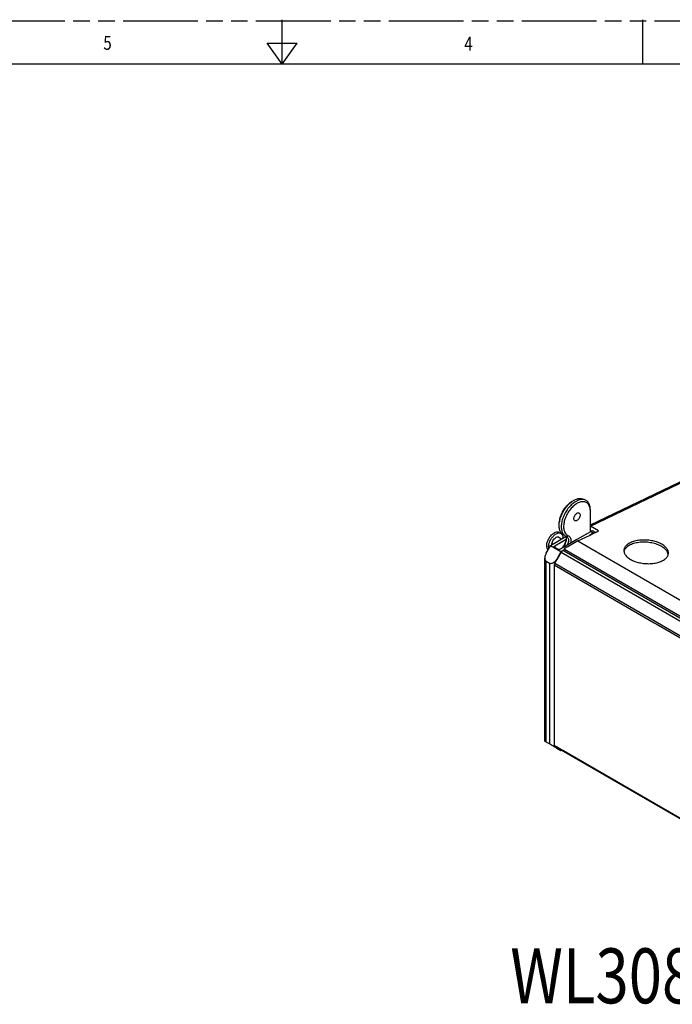
# Model space of a CAD drawing. Units: inches. Extents: x 0 to 110, y 0 to 85.
# Drawn here: x 45 to 68, y 49 to 85 of the extents above; entities that cross this region are included whole.
import ezdxf

# ---------------------------------------------------------------- set-up
doc = ezdxf.new("R2010")
doc.units = ezdxf.units.IN
doc.header["$LTSCALE"] = 6.05
doc.header["$MEASUREMENT"] = 0
doc.linetypes.add('PHANTOM', pattern=[0.8, 0.45, -0.05, 0.1, -0.05, 0.1, -0.05])
doc.layers.get('0').update_dxf_attribs({"linetype": 'CONTINUOUS'})
doc.layers.add('DRW_FORMAT', color=7, linetype='CONTINUOUS')
doc.styles.get("Standard").update_dxf_attribs({"font": 'txt', "width": 0.8})

msp = doc.modelspace()

# ---------------------------------------------------------------- linework, layer by layer
at = {"color": 7, "linetype": 'Continuous'}
for p, q in [((65.446, 66.688), (71.86, 69.753)), ((65.446, 66.642), (71.88, 69.718)), ((65.446, 67.18), (65.446, 67.18)), ((65.446, 66.639), (65.446, 67.18)), ((64.309, 66.406), (64.379, 66.366)), ((65.364, 66.385), (64.959, 66.151)), ((65.446, 66.433), (65.364, 66.385)), ((65.412, 66.302), (65.627, 66.405)), ((65.547, 66.381), (65.412, 66.302)), ((65.446, 66.449), (65.446, 66.639)), ((65.747, 66.462), (65.446, 66.636)), ((65.446, 66.436), (65.446, 66.449)), ((65.452, 66.436), (65.446, 66.433)), ((65.547, 66.381), (65.452, 66.436)), ((65.577, 66.448), (65.633, 66.416)), ((65.633, 66.416), (65.641, 66.411)), ((64.532, 66.236), (63.994, 65.924)), ((64.571, 66.156), (64.148, 65.911)), ((64.3, 66.23), (64.41, 66.165)), ((64.545, 66.243), (64.532, 66.236)), ((64.556, 66.25), (64.545, 66.243)), ((64.959, 66.151), (64.562, 65.921)), ((64.646, 66.285), (64.577, 66.256)), ((64.577, 66.256), (64.591, 66.25)), ((64.989, 66.099), (64.624, 65.888)), ((64.989, 66.099), (65.412, 66.302)), ((64.989, 66.099), (65.426, 65.846)), ((63.839, 65.657), (63.994, 65.924)), ((64.376, 65.703), (63.994, 65.924)), ((64.148, 65.911), (64.148, 65.886)), ((64.148, 65.886), (64.148, 65.86)), ((64.259, 65.796), (64.148, 65.86)), ((64.376, 65.703), (64.222, 65.435)), ((64.383, 65.69), (64.222, 65.41)), ((64.458, 65.86), (64.347, 65.796)), ((64.406, 65.72), (64.376, 65.703)), ((64.383, 65.69), (77.667, 57.999)), ((64.466, 65.755), (64.451, 65.746)), ((64.515, 65.894), (64.458, 65.86)), ((64.487, 65.767), (64.466, 65.755)), ((64.474, 65.742), (64.489, 65.733)), ((64.592, 65.87), (64.487, 65.809)), ((64.487, 65.809), (64.487, 65.766)), ((64.487, 65.809), (64.506, 65.798)), ((64.489, 65.733), (77.728, 58.069)), ((64.506, 65.798), (77.782, 58.113)), ((64.525, 65.9), (64.515, 65.894)), ((64.562, 65.921), (64.525, 65.9)), ((64.624, 65.888), (64.592, 65.87)), ((65.426, 65.846), (78.001, 58.566)), ((63.784, 58.806), (63.784, 65.473)), ((63.839, 58.776), (63.839, 65.35)), ((63.956, 65.282), (63.839, 65.35)), ((63.956, 65.282), (63.956, 58.708)), ((64.152, 65.289), (64.222, 65.41)), ((64.152, 65.289), (67.804, 63.174)), ((64.222, 65.435), (64.222, 65.41)), ((64.133, 65.226), (64.133, 65.092)), ((64.133, 65.226), (67.772, 63.119)), ((64.133, 65.092), (64.133, 64.366)), ((64.133, 64.366), (64.133, 64.324)), ((64.133, 64.324), (64.133, 64.247)), ((64.133, 64.247), (64.133, 64.223)), ((64.133, 64.223), (64.133, 64.208)), ((64.133, 64.208), (64.133, 60.289)), ((67.772, 63.119), (67.845, 63.077)), ((67.804, 63.174), (74.698, 59.183)), ((67.845, 63.077), (74.666, 59.128)), ((64.133, 60.289), (64.133, 60.247)), ((64.133, 60.247), (64.133, 60.17)), ((64.133, 60.17), (64.133, 60.131)), ((64.133, 60.131), (64.133, 58.675)), ((63.956, 58.708), (63.839, 58.776)), ((64.133, 58.675), (64.133, 58.662)), ((64.133, 58.662), (64.165, 58.643)), ((64.152, 58.62), (64.222, 58.58)), ((64.165, 58.643), (64.235, 58.603)), ((64.222, 58.58), (64.233, 58.574)), ((64.222, 58.58), (64.222, 58.555)), ((64.222, 58.555), (64.373, 58.468)), ((64.233, 58.574), (64.383, 58.486)), ((64.235, 58.603), (64.246, 58.596)), ((64.246, 58.596), (64.396, 58.509)), ((64.373, 58.468), (64.376, 58.466)), ((64.376, 58.466), (64.391, 58.475)), ((64.383, 58.486), (64.461, 58.441)), ((64.396, 58.509), (64.474, 58.464)), ((64.461, 58.441), (77.415, 50.942)), ((64.474, 58.464), (77.428, 50.965))]:
    msp.add_line(p, q, dxfattribs=at)
for points, knots in [([(64.312, 66.707), (64.312, 66.746), (64.32, 66.841), (64.359, 66.993), (64.432, 67.158), (64.53, 67.311), (64.646, 67.442), (64.742, 67.518), (64.795, 67.55), (64.801, 67.554)], [0, 0, 0, 0, 0.114608, 0.286419, 0.468498, 0.652446, 0.829588, 0.99228, 1.01528, 1.01528, 1.01528, 1.01528]), ([(64.316, 66.739), (64.322, 66.795), (64.346, 66.912), (64.41, 67.081), (64.5, 67.243), (64.611, 67.389), (64.698, 67.473), (64.743, 67.509)], [0, 0, 0, 0, 0.170846, 0.3537682, 0.5415869, 0.726481, 0.9010081, 0.9010081, 0.9010081, 0.9010081]), ([(64.849, 67.49), (64.838, 67.482), (64.781, 67.439), (64.685, 67.346), (64.574, 67.2), (64.484, 67.038), (64.42, 66.869), (64.386, 66.702), (64.383, 66.549), (64.408, 66.441), (64.434, 66.388), (64.441, 66.377)], [0, 0, 0, 0, 0.039665, 0.214192, 0.399086, 0.586905, 0.769827, 0.940673, 1.094018, 1.227591, 1.268134, 1.268134, 1.268134, 1.268134]), ([(65.439, 67.276), (65.436, 67.291), (65.424, 67.344), (65.387, 67.429), (65.301, 67.507), (65.187, 67.535), (65.062, 67.514), (64.932, 67.451), (64.805, 67.35), (64.689, 67.219), (64.591, 67.066), (64.519, 66.901), (64.476, 66.736), (64.469, 66.627), (64.472, 66.575)], [0, 0, 0, 0, 0.043976, 0.164109, 0.271733, 0.380483, 0.503356, 0.646465, 0.809139, 0.986248, 1.170152, 1.352178, 1.523957, 1.678709, 1.678709, 1.678709, 1.678709]), ([(64.844, 67.578), (64.854, 67.584), (64.906, 67.612), (64.999, 67.647), (65.119, 67.654), (65.19, 67.631), (65.218, 67.614)], [0, 0, 0, 0, 0.035906, 0.1744913, 0.2947363, 0.3914094, 0.3914094, 0.3914094, 0.3914094]), ([(65.162, 67.607), (65.135, 67.607), (65.061, 67.6), (64.975, 67.567), (64.92, 67.536), (64.906, 67.528)], [0, 0, 0, 0, 0.0821019, 0.2206873, 0.2714131, 0.2714131, 0.2714131, 0.2714131]), ([(65.292, 67.572), (65.264, 67.588), (65.22, 67.603), (65.175, 67.606), (65.162, 67.607)], [0, 0, 0, 0, 0.0966731, 0.1352504, 0.1352504, 0.1352504, 0.1352504]), ([(65.446, 67.23), (65.446, 67.277), (65.437, 67.367), (65.39, 67.486), (65.331, 67.548), (65.296, 67.569), (65.292, 67.572)], [0, 0, 0, 0, 0.143314, 0.2674933, 0.3783957, 0.3912997, 0.3912997, 0.3912997, 0.3912997]), ([(64.844, 66.908), (64.844, 66.927), (64.851, 66.966), (64.876, 67.022), (64.912, 67.071), (64.954, 67.107), (64.999, 67.125), (65.029, 67.12), (65.039, 67.114)], [0, 0, 0, 0, 0.0561033, 0.118295, 0.1805201, 0.2367126, 0.2830072, 0.3209048, 0.3209048, 0.3209048, 0.3209048]), ([(65.073, 67.04), (65.073, 67.022), (65.066, 66.982), (65.041, 66.927), (65.005, 66.878), (64.963, 66.842), (64.919, 66.824), (64.889, 66.828), (64.878, 66.835)], [0, 0, 0, 0, 0.0561033, 0.118295, 0.1805201, 0.2367126, 0.2830072, 0.3209048, 0.3209048, 0.3209048, 0.3209048]), ([(65.039, 67.114), (65.05, 67.108), (65.069, 67.084), (65.073, 67.056), (65.073, 67.04)], [0, 0, 0, 0, 0.03749139, 0.0836776, 0.0836776, 0.0836776, 0.0836776]), ([(64.878, 66.835), (64.867, 66.841), (64.848, 66.864), (64.844, 66.893), (64.844, 66.908)], [0, 0, 0, 0, 0.03749139, 0.0836776, 0.0836776, 0.0836776, 0.0836776]), ([(63.976, 66.253), (63.993, 66.275), (64.036, 66.326), (64.089, 66.368), (64.122, 66.387)], [0, 0, 0, 0, 0.0841708, 0.1990121, 0.1990121, 0.1990121, 0.1990121]), ([(64.077, 66.251), (64.085, 66.26), (64.119, 66.296), (64.158, 66.328), (64.191, 66.347)], [0, 0, 0, 0, 0.0341723, 0.1490136, 0.1490136, 0.1490136, 0.1490136]), ([(64.309, 66.406), (64.303, 66.409), (64.274, 66.424), (64.205, 66.427), (64.15, 66.404), (64.122, 66.387)], [0, 0, 0, 0, 0.0191338, 0.0989768, 0.1956005, 0.1956005, 0.1956005, 0.1956005]), ([(64.379, 66.366), (64.373, 66.369), (64.343, 66.384), (64.298, 66.386), (64.262, 66.377), (64.253, 66.374)], [0, 0, 0, 0, 0.0191338, 0.0989768, 0.1287095, 0.1287095, 0.1287095, 0.1287095]), ([(64.466, 66.316), (64.446, 66.328), (64.397, 66.366), (64.34, 66.459), (64.315, 66.565), (64.312, 66.634), (64.312, 66.658)], [0, 0, 0, 0, 0.0685654, 0.1848781, 0.3184513, 0.3915977, 0.3915977, 0.3915977, 0.3915977]), ([(64.452, 66.246), (64.447, 66.275), (64.435, 66.312), (64.41, 66.341), (64.403, 66.347)], [0, 0, 0, 0, 0.0871949, 0.1131034, 0.1131034, 0.1131034, 0.1131034]), ([(64.441, 66.377), (64.453, 66.354), (64.482, 66.315), (64.521, 66.285), (64.54, 66.273)], [0, 0, 0, 0, 0.0762174, 0.144815, 0.144815, 0.144815, 0.144815]), ([(64.472, 66.575), (64.475, 66.531), (64.488, 66.459), (64.52, 66.394), (64.536, 66.372)], [0, 0, 0, 0, 0.1342216, 0.214737, 0.214737, 0.214737, 0.214737]), ([(64.536, 66.372), (64.543, 66.362), (64.558, 66.344), (64.575, 66.328), (64.584, 66.321)], [0, 0, 0, 0, 0.03562929, 0.07087646, 0.07087646, 0.07087646, 0.07087646]), ([(65.577, 66.448), (65.57, 66.452), (65.548, 66.462), (65.502, 66.46), (65.469, 66.446), (65.452, 66.436)], [0, 0, 0, 0, 0.0230404, 0.072322, 0.131082, 0.131082, 0.131082, 0.131082]), ([(65.626, 66.405), (65.614, 66.405), (65.586, 66.4), (65.56, 66.388), (65.547, 66.381)], [0, 0, 0, 0, 0.03831637, 0.08354289, 0.08354289, 0.08354289, 0.08354289]), ([(65.66, 66.421), (65.669, 66.425), (65.698, 66.438), (65.727, 66.452), (65.747, 66.462)], [0, 0, 0, 0, 0.02954651, 0.09603462, 0.09603462, 0.09603462, 0.09603462]), ([(63.909, 65.778), (63.903, 65.784), (63.878, 65.813), (63.855, 65.885), (63.857, 65.991), (63.89, 66.106), (63.935, 66.194), (63.968, 66.241), (63.976, 66.253)], [0, 0, 0, 0, 0.0253515, 0.1125464, 0.2184597, 0.3402919, 0.4698408, 0.5128289, 0.5128289, 0.5128289, 0.5128289]), ([(63.927, 65.871), (63.926, 65.896), (63.929, 65.952), (63.943, 66.007), (63.953, 66.037)], [0, 0, 0, 0, 0.0729595, 0.1687767, 0.1687767, 0.1687767, 0.1687767]), ([(64.038, 65.95), (64.038, 65.951), (64.038, 65.977), (64.043, 66.004), (64.05, 66.028)], [0, 0, 0, 0, 0.00338923, 0.07861119, 0.07861119, 0.07861119, 0.07861119]), ([(64.05, 66.028), (64.058, 66.054), (64.08, 66.106), (64.114, 66.151), (64.133, 66.171)], [0, 0, 0, 0, 0.0833852, 0.1668151, 0.1668151, 0.1668151, 0.1668151]), ([(64.3, 66.23), (64.285, 66.238), (64.245, 66.244), (64.209, 66.229), (64.191, 66.219)], [0, 0, 0, 0, 0.0508122, 0.1128829, 0.1128829, 0.1128829, 0.1128829]), ([(64.52, 65.999), (64.525, 66.009), (64.543, 66.048), (64.557, 66.089), (64.565, 66.121)], [0, 0, 0, 0, 0.0326092, 0.1300327, 0.1300327, 0.1300327, 0.1300327]), ([(64.541, 66.011), (64.552, 66.035), (64.569, 66.085), (64.576, 66.136), (64.576, 66.161)], [0, 0, 0, 0, 0.0806392, 0.1553765, 0.1553765, 0.1553765, 0.1553765]), ([(64.575, 66.184), (64.573, 66.197), (64.569, 66.223), (64.558, 66.248), (64.552, 66.258)], [0, 0, 0, 0, 0.04165075, 0.07862499, 0.07862499, 0.07862499, 0.07862499]), ([(64.616, 66.229), (64.627, 66.215), (64.646, 66.179), (64.653, 66.114), (64.643, 66.042), (64.623, 65.985), (64.609, 65.953), (64.605, 65.946)], [0, 0, 0, 0, 0.0537429, 0.1178837, 0.1921812, 0.2728251, 0.2970935, 0.2970935, 0.2970935, 0.2970935]), ([(64.646, 66.285), (64.664, 66.278), (64.699, 66.253), (64.729, 66.192), (64.738, 66.114), (64.73, 66.052), (64.721, 66.017), (64.72, 66.012)], [0, 0, 0, 0, 0.0575047, 0.1224614, 0.1999737, 0.2897426, 0.3071082, 0.3071082, 0.3071082, 0.3071082]), ([(66.905, 66.034), (66.862, 66.014), (66.786, 65.968), (66.701, 65.878), (66.672, 65.801), (66.669, 65.763), (66.669, 65.761)], [0, 0, 0, 0, 0.141818, 0.262243, 0.3679898, 0.3765945, 0.3765945, 0.3765945, 0.3765945]), ([(68.283, 65.602), (68.28, 65.633), (68.257, 65.709), (68.173, 65.812), (68.041, 65.905), (67.874, 65.98), (67.68, 66.031), (67.473, 66.056), (67.265, 66.053), (67.072, 66.022), (66.952, 65.981), (66.899, 65.955)], [0, 0, 0, 0, 0.095431, 0.230306, 0.390912, 0.5758, 0.77856, 0.990034, 1.199906, 1.398065, 1.576009, 1.576009, 1.576009, 1.576009]), ([(68.289, 65.643), (68.292, 65.675), (68.281, 65.747), (68.218, 65.849), (68.114, 65.942), (67.974, 66.02), (67.808, 66.081), (67.623, 66.12), (67.43, 66.136), (67.24, 66.128), (67.063, 66.096), (66.954, 66.058), (66.905, 66.034)], [0, 0, 0, 0, 0.096063, 0.213354, 0.351418, 0.511456, 0.690084, 0.88115, 1.076993, 1.269422, 1.450619, 1.614105, 1.614105, 1.614105, 1.614105]), ([(63.839, 65.657), (63.824, 65.631), (63.801, 65.579), (63.786, 65.515), (63.784, 65.48), (63.784, 65.471)], [0, 0, 0, 0, 0.0904591, 0.1685316, 0.1953056, 0.1953056, 0.1953056, 0.1953056]), ([(63.934, 65.822), (63.933, 65.827), (63.93, 65.844), (63.928, 65.86), (63.927, 65.871)], [0, 0, 0, 0, 0.01661345, 0.04984953, 0.04984953, 0.04984953, 0.04984953]), ([(64.13, 65.886), (64.13, 65.891), (64.134, 65.901), (64.143, 65.908), (64.148, 65.911)], [0, 0, 0, 0, 0.0146411, 0.03256734, 0.03256734, 0.03256734, 0.03256734]), ([(64.148, 65.86), (64.143, 65.863), (64.134, 65.87), (64.13, 65.881), (64.13, 65.886)], [0, 0, 0, 0, 0.01792624, 0.03256734, 0.03256734, 0.03256734, 0.03256734]), ([(64.347, 65.796), (64.341, 65.793), (64.326, 65.787), (64.303, 65.785), (64.279, 65.787), (64.265, 65.793), (64.259, 65.796)], [0, 0, 0, 0, 0.02174062, 0.0458164, 0.06989217, 0.09163279, 0.09163279, 0.09163279, 0.09163279]), ([(64.406, 65.72), (64.402, 65.716), (64.394, 65.706), (64.387, 65.696), (64.383, 65.69)], [0, 0, 0, 0, 0.01843619, 0.03811586, 0.03811586, 0.03811586, 0.03811586]), ([(64.447, 65.744), (64.443, 65.744), (64.434, 65.74), (64.421, 65.732), (64.412, 65.724), (64.407, 65.72)], [0, 0, 0, 0, 0.01036833, 0.02773685, 0.04697768, 0.04697768, 0.04697768, 0.04697768]), ([(64.474, 65.742), (64.471, 65.744), (64.467, 65.745), (64.462, 65.746), (64.461, 65.746)], [0, 0, 0, 0, 0.00893827, 0.01362688, 0.01362688, 0.01362688, 0.01362688]), ([(64.487, 65.742), (64.487, 65.744), (64.487, 65.752), (64.487, 65.76), (64.487, 65.766)], [0, 0, 0, 0, 0.00534197, 0.02444828, 0.02444828, 0.02444828, 0.02444828]), ([(66.668, 65.735), (66.669, 65.711), (66.682, 65.649), (66.74, 65.554), (66.845, 65.461), (66.984, 65.383), (67.151, 65.323), (67.335, 65.283), (67.528, 65.267), (67.719, 65.275), (67.895, 65.307), (68.004, 65.345), (68.054, 65.369)], [0, 0, 0, 0, 0.070643, 0.187934, 0.325998, 0.486036, 0.664664, 0.85573, 1.051573, 1.244001, 1.425199, 1.588685, 1.588685, 1.588685, 1.588685]), ([(66.899, 65.955), (66.853, 65.933), (66.772, 65.884), (66.696, 65.797), (66.674, 65.739), (66.669, 65.72)], [0, 0, 0, 0, 0.15256, 0.2804141, 0.3376035, 0.3376035, 0.3376035, 0.3376035]), ([(68.054, 65.369), (68.096, 65.389), (68.172, 65.435), (68.258, 65.526), (68.285, 65.599), (68.289, 65.634)], [0, 0, 0, 0, 0.141818, 0.262243, 0.3679898, 0.3679898, 0.3679898, 0.3679898]), ([(63.784, 65.471), (63.784, 65.458), (63.787, 65.427), (63.802, 65.382), (63.826, 65.357), (63.839, 65.35)], [0, 0, 0, 0, 0.0392979, 0.0934583, 0.1390381, 0.1390381, 0.1390381, 0.1390381]), ([(64.111, 65.309), (64.093, 65.297), (64.058, 65.277), (64.003, 65.266), (63.969, 65.274), (63.956, 65.282)], [0, 0, 0, 0, 0.0658508, 0.1199486, 0.1655027, 0.1655027, 0.1655027, 0.1655027]), ([(64.152, 65.289), (64.148, 65.282), (64.141, 65.268), (64.135, 65.247), (64.133, 65.232), (64.133, 65.226)], [0, 0, 0, 0, 0.02342139, 0.04578809, 0.06620906, 0.06620906, 0.06620906, 0.06620906]), ([(63.839, 58.776), (63.828, 58.782), (63.812, 58.792), (63.792, 58.802), (63.786, 58.807), (63.785, 58.807), (63.785, 58.807)], [0, 0, 0, 0, 0.03769052, 0.0597219, 0.06220942, 0.06320241, 0.06320241, 0.06320241, 0.06320241]), ([(64.111, 58.618), (64.092, 58.63), (64.055, 58.651), (64.003, 58.681), (63.97, 58.7), (63.956, 58.708)], [0, 0, 0, 0, 0.0670279, 0.1286668, 0.1793015, 0.1793015, 0.1793015, 0.1793015]), ([(64.134, 58.649), (64.134, 58.648), (64.136, 58.641), (64.14, 58.63), (64.148, 58.623), (64.152, 58.62)], [0, 0, 0, 0, 0.00564213, 0.02107747, 0.0347785, 0.0347785, 0.0347785, 0.0347785]), ([(64.205, 58.565), (64.193, 58.571), (64.175, 58.582), (64.156, 58.592), (64.15, 58.596)], [0, 0, 0, 0, 0.04126787, 0.06304647, 0.06304647, 0.06304647, 0.06304647])]:
    msp.add_open_spline(points, degree=3, knots=knots, dxfattribs=at)
for points in [[(64.743, 67.509), (64.775, 67.535), (64.809, 67.558), (64.844, 67.578)], [(64.906, 67.528), (64.886, 67.516), (64.867, 67.503), (64.849, 67.49)], [(65.444, 67.23), (65.443, 67.245), (65.441, 67.261), (65.439, 67.276)], [(65.446, 67.18), (65.446, 67.197), (65.446, 67.213), (65.444, 67.23)], [(64.312, 66.658), (64.312, 66.685), (64.313, 66.712), (64.316, 66.739)], [(64.253, 66.374), (64.231, 66.368), (64.211, 66.358), (64.191, 66.347)], [(64.403, 66.347), (64.396, 66.354), (64.388, 66.36), (64.379, 66.366)], [(64.584, 66.321), (64.603, 66.306), (64.624, 66.293), (64.646, 66.285)], [(65.627, 66.405), (65.631, 66.407), (65.636, 66.409), (65.641, 66.412)], [(65.641, 66.412), (65.647, 66.415), (65.654, 66.418), (65.66, 66.421)], [(63.953, 66.037), (63.956, 66.046), (63.959, 66.054), (63.962, 66.062)], [(63.962, 66.062), (63.978, 66.102), (63.998, 66.141), (64.021, 66.177)], [(64.021, 66.177), (64.029, 66.189), (64.037, 66.201), (64.046, 66.213)], [(64.046, 66.213), (64.054, 66.224), (64.063, 66.235), (64.073, 66.246)], [(64.073, 66.246), (64.074, 66.248), (64.076, 66.25), (64.077, 66.251)], [(64.133, 66.171), (64.139, 66.178), (64.145, 66.184), (64.151, 66.189)], [(64.151, 66.189), (64.158, 66.195), (64.164, 66.2), (64.171, 66.205)], [(64.171, 66.205), (64.177, 66.21), (64.184, 66.215), (64.191, 66.219)], [(64.456, 66.191), (64.456, 66.21), (64.455, 66.228), (64.452, 66.246)], [(64.49, 65.946), (64.501, 65.963), (64.511, 65.981), (64.52, 65.999)], [(64.502, 65.939), (64.517, 65.962), (64.53, 65.986), (64.541, 66.011)], [(64.54, 66.273), (64.552, 66.267), (64.564, 66.261), (64.577, 66.256)], [(64.565, 66.121), (64.569, 66.141), (64.573, 66.161), (64.574, 66.181)], [(64.576, 66.161), (64.576, 66.169), (64.575, 66.176), (64.575, 66.184)], [(64.591, 66.249), (64.595, 66.247), (64.6, 66.244), (64.604, 66.24)], [(64.604, 66.24), (64.608, 66.237), (64.612, 66.233), (64.616, 66.229)], [(64.431, 65.845), (64.432, 65.848), (64.434, 65.851), (64.436, 65.855)], [(64.436, 65.855), (64.444, 65.869), (64.452, 65.884), (64.46, 65.898)], [(64.451, 65.745), (64.45, 65.745), (64.448, 65.745), (64.447, 65.744)], [(64.461, 65.746), (64.457, 65.746), (64.454, 65.746), (64.451, 65.746)], [(64.454, 65.859), (64.461, 65.87), (64.467, 65.881), (64.474, 65.892)], [(64.46, 65.898), (64.469, 65.913), (64.478, 65.927), (64.487, 65.942)], [(64.474, 65.892), (64.482, 65.906), (64.491, 65.92), (64.499, 65.934)], [(64.487, 65.942), (64.488, 65.943), (64.489, 65.945), (64.49, 65.946)], [(64.487, 65.735), (64.487, 65.737), (64.487, 65.74), (64.487, 65.742)], [(64.499, 65.934), (64.5, 65.936), (64.501, 65.937), (64.502, 65.939)], [(66.669, 65.761), (66.668, 65.752), (66.668, 65.743), (66.668, 65.735)], [(68.289, 65.634), (68.289, 65.637), (68.289, 65.64), (68.289, 65.643)], [(64.15, 65.342), (64.138, 65.33), (64.125, 65.319), (64.111, 65.309)], [(64.169, 65.362), (64.163, 65.355), (64.157, 65.349), (64.15, 65.342)], [(64.205, 65.408), (64.194, 65.392), (64.182, 65.377), (64.169, 65.362)], [(64.222, 65.435), (64.216, 65.426), (64.211, 65.417), (64.205, 65.408)], [(64.131, 58.607), (64.124, 58.611), (64.118, 58.615), (64.111, 58.618)], [(64.15, 58.596), (64.144, 58.6), (64.137, 58.603), (64.131, 58.607)], [(64.133, 58.662), (64.133, 58.658), (64.133, 58.653), (64.134, 58.649)], [(64.222, 58.555), (64.216, 58.558), (64.21, 58.561), (64.205, 58.565)]]:
    msp.add_open_spline(points, degree=3, dxfattribs=at)
at = {"layer": 'DRW_FORMAT', "color": 7, "linetype": 'PHANTOM'}
msp.add_line((0.027, 85.035), (110, 85.035), dxfattribs=at)
at = {"layer": 'DRW_FORMAT', "color": 7, "linetype": 'Continuous'}
for p, q in [((54.218, 83.458), (54.218, 85.076)), ((67.362, 83.458), (67.362, 85.076)), ((54.218, 83.458), (53.673, 84.227)), ((53.673, 84.227), (54.764, 84.227)), ((54.218, 83.458), (54.764, 84.227)), ((106.792, 83.458), (1.645, 83.458))]:
    msp.add_line(p, q, dxfattribs=at)

# ---------------------------------------------------------------- texts
at = {"color": 7, "linetype": 'Continuous', "width": 0.8}
msp.add_text('WL3082', height=2, dxfattribs=at).set_placement((62.53, 49.264))
at = {"layer": 'DRW_FORMAT', "color": 7, "linetype": 'Continuous', "width": 0.8}
for s, p in [('5', (47.707, 83.98)), ('4', (60.853, 83.946))]:
    msp.add_text(s, height=0.506, dxfattribs=at).set_placement(p)

doc.saveas('drawing.dxf')
